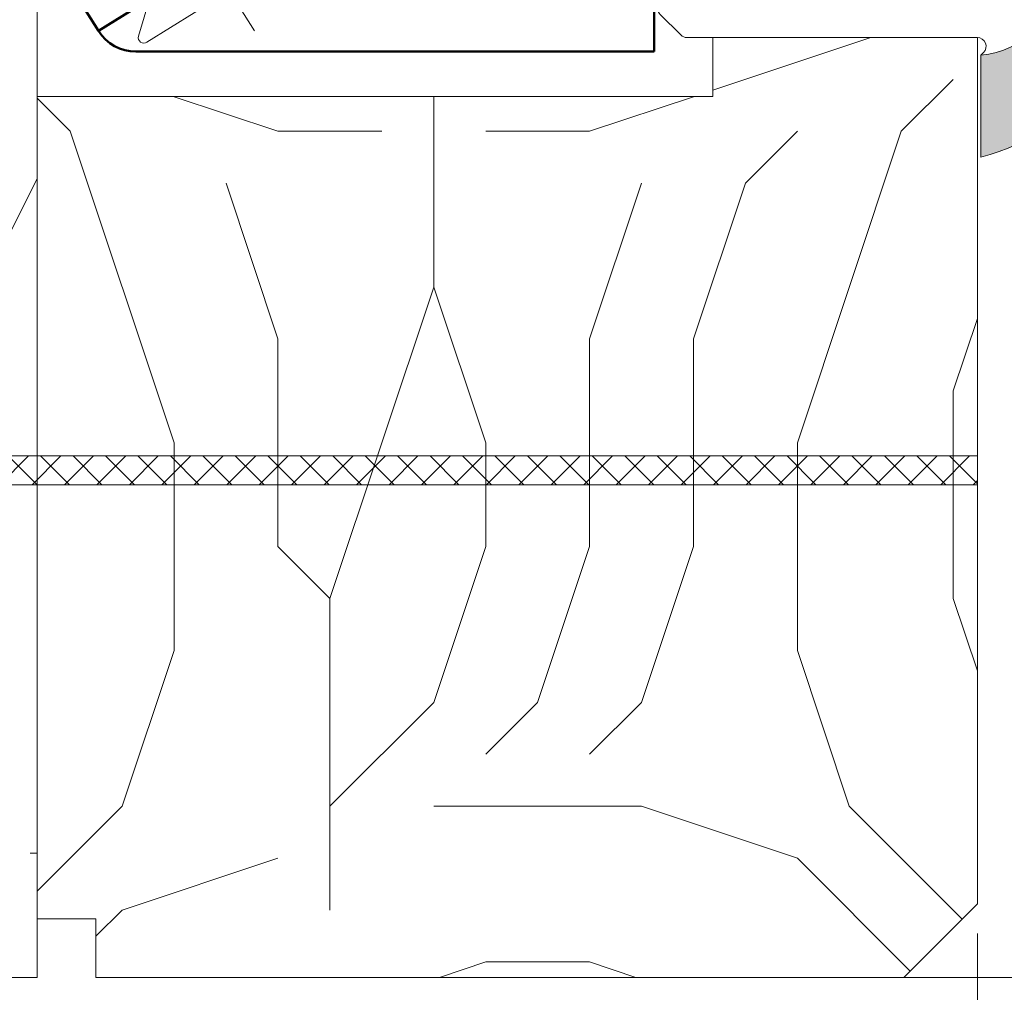
# Model space of a CAD drawing. Units: millimetres. Extents: x -388 to 431, y -14 to 603.
# Drawn here: x 224 to 258, y 152 to 185 of the extents above; entities that cross this region are included whole.
import ezdxf

# ---------------------------------------------------------------- set-up
doc = ezdxf.new("R2010")
doc.units = ezdxf.units.MM
doc.header["$PDMODE"] = 2
doc.header["$PDSIZE"] = 10
doc.linetypes.add('AM_ISO08W050', pattern=[18, 12, -1.5, 3, -1.5])
for name, color, linetype, lineweight in [('Accessoires', 5, 'Continuous', 9), ('AEL-AM_7', 4, 'AM_ISO08W050', 18), ('AM_2', 6, 'Continuous', 20), ('AM_4', 3, 'Continuous', 20), ('AM_5', 3, 'Continuous', 20), ('Contour principale', 30, 'Continuous', 15), ('Contour secondaire', 5, 'Continuous', 9), ('Hachures', 5, 'Continuous', 9)]:
    doc.layers.add(name, color=color, linetype=linetype, lineweight=lineweight)
doc.styles.get("Standard").update_dxf_attribs({"font": 'arial.ttf'})
doc.dimstyles.new('MAL-ISO$0', dxfattribs={"dimtxt": 3, "dimasz": 3, "dimexe": 1, "dimexo": 1, "dimgap": 1.5, "dimtad": 1, "dimtxsty": 'Standard', "dimcen": 0, "dimclrd": 256, "dimclre": 256, "dimclrt": 3, "dimadec": 1, "dimazin": 2, "dimtp": 0.1, "dimtm": 0.1, "dimtfac": 0.71, "dimtmove": 0, "dimatfit": 3, "dimfxl": 1, "dimlwd": -1, "dimlwe": -1, "dimarcsym": 1})

# ---------------------------------------------------------------- blocks, each defined once
blk = doc.blocks.new('Patte Fireswiss Foam 30-19')
at = {"layer": 'Accessoires', "lineweight": 50, "ltscale": 0.5}
for p, q in [((-18.4768812379545, -4.638593414944808), (-18.47639381397977, 12.9993056318267)), ((-16.97639381341224, 12.99930563183989), (-18.47639381397977, 12.9993056318267)), ((-16.97688123853646, -4.638634867502333), (-16.97639381341224, 12.99930563183989)), ((6.500070807937675, 2.241095861632402), (6.500368121723341, 12.99967706865709)), ((8.00007066040314, 2.235736307499337), (8.00036812114854, 12.99963561609957)), ((-6.776699852005095, 2.609136004171887), (-6.776821703088274, -1.111822594048135)), ((-17.77191479992536, -5.910610353219454), (-13.00171343158468, 1.721242561083727)), ((-11.72973794586761, 0.926208999694154), (-13.00171343158468, 1.721242561083727)), ((-10.18051410194818, 6.541677612403873e-05), (-11.1761021631637, 1.358585787828815)), ((-10.39680232896029, 1.499978345949785), (-5.999959652599898, 1.499856839054701)), ((-3.424982766429423, -0.0001558081580697035), (-2.275676902212979, 1.497368273624488)), ((-11.72973794586761, 0.926208999694154), (-16.49993931420101, -6.705643914607663)), ((-16.49993931420101, -6.705643914607663), (-11.81150097695127, 0.7953961934858853)), ((-12.78978269438613, -0.7697583145932185), (-14.06175818010325, 0.02527524680317583)), ((-15.22796382848406, -7.500677475997236), (-10.65527421322957, -0.1848239361379456)), ((-11.5178072086689, -1.564791875981882), (-12.78978269438613, -0.7697583145932185)), ((-13.82563795064084, -3.070478996249676), (-15.67601479514479, -1.9139223572829)), ((-12.5536624649165, -3.865512557638795), (-14.40403930942045, -2.708955918678839)), ((-15.43989456568249, -5.009676600314378), (-16.71187005139944, -4.21464303892526)), ((-14.16791907996549, -5.804710161703042), (-15.43989456568249, -5.009676600314378)), ((-16.49993931420101, -6.705643914607663), (-17.77191479992536, -5.910610353219454)), ((-15.22796382848406, -7.500677475997236), (-16.49993931420101, -6.705643914607663))]:
    blk.add_line(p, q, dxfattribs=at)
at = {"layer": 'Accessoires', "lineweight": 50}
for p, q in [((8.00036812114854, 12.99963561609957), (6.500368121934343, 12.99968473694889)), ((5.777988333508006, 1.499851670554563), (-10.51267747872458, 1.500122340918551)), ((5.788661705764071, -0.0001486797750658297), (-10.31001437476294, 0.0001157034644165833))]:
    blk.add_line(p, q, dxfattribs=at)
blk.add_arc((5.763484346017208, 2.236310883630267), 2.236601278319469, 269.9984166289357, 359.9984166289357, dxfattribs=at)
at = {"layer": 'Accessoires', "lineweight": 50, "ltscale": 0.5}
for centre, radius, start, end in [((5.763484346017208, 2.236310883630267), 0.7366020215688532, 269.9981237220426, 0.372196887085808), ((-10.53952549124148, 0.0003626320963121543), 1.5, 88.97442669850984, 147.9930334213081), ((-10.31832972830438, -0.3991090856284245), 0.3993115465611001, 88.80677303566911, 148.4410295455956), ((-16.97688123853646, -4.638634867502333), 1.499999999996894, 179.9984166289356, 237.9930334214164)]:
    blk.add_arc(centre, radius, start, end, dxfattribs=at)
blk = doc.blocks.new('joint Flexilodice')
at = {"layer": 'Accessoires', "ltscale": 5}
h = blk.add_hatch(color=256, dxfattribs=at)
h.dxf.hatch_style = 1
edge = h.paths.add_edge_path()
edge.add_line((0.6034164894510572, 0.1208346499599791), (4.06833855683368, 0.1207388970374148))
edge.add_arc((-2.786769559932646, -1.625045238972099), 7.073914725390606, 14.28774819771741, 95.7867900419641)
edge.add_line((-3.500010576542982, 5.41282068716792), (-3.500047500027585, 3.397540297627049))
edge.add_arc((-3.233760252948804, 2.087250358196893), 1.337074651367185, 33.38598573651359, 101.48764388114807, ccw=False)
edge.add_arc((-2.382917073926365, -0.1652110392742541), 3.000001714680173, 5.471378939163685, 84.92094413938759, ccw=False)
h = blk.add_hatch(color=256, dxfattribs=at)
h.dxf.hatch_style = 1
h.paths.add_polyline_path([(-2.858118525061951, -4.074209734337913), (-2.392845439842618, -3.573709473287013), (-3.174357607650375, -2.908827558288744), (-3.49923299399538, -3.286186055173611)])
h = blk.add_hatch(color=256, dxfattribs=at)
h.dxf.hatch_style = 1
h.paths.add_polyline_path([(-3.101213190847793, -7.471014217341375), (-3.496790801709751, -7.773440746660203), (-3.031558416715747, -8.676541520268417), (-2.473252261055499, -8.28249083438043)])
at = {"layer": 'Accessoires'}
for p, q in [((-3.500056884364697, 3.397540272221277), (-3.500001192206058, 5.412820702510117)), ((-1.899945987361207, 1.993828257714995), (-1.900095630834753, -3.421181154368233)), ((0, 0), (-0.0002773690554385144, -9.879261235247629)), ((0.5121381891276542, 0.2121180027743321), (0.6034164894572314, 0.120834649967037)), ((0.6034166289791756, 0.120834649956123), (4.068338572837092, 0.120738897036972)), ((-3.49923299399538, -3.286186055173611), (-3.174357607650375, -2.908827558288744)), ((-2.392845439842618, -3.573709473287013), (-3.174357607650375, -2.908827558288744)), ((-2.858118525061951, -4.074209734337913), (-3.49923299399538, -3.286186055173611)), ((-2.858118525061951, -4.074209734337913), (-2.392845439840642, -3.573709473287493)), ((-2.031991945175832, -5.449698174573314), (-2.676154202775415, -4.409290352387966)), ((-1.900159445072859, -5.730367654021393), (-1.900222141260572, -8.119733744447416)), ((-3.496790801709751, -7.773440746660203), (-3.101213190847793, -7.471014217341375)), ((-2.473252261055499, -8.28249083438043), (-3.101213190847793, -7.471014217341375)), ((-3.031558416715747, -8.676541520268417), (-3.496790801709751, -7.773440746660203)), ((-3.031558416709617, -8.676541520273107), (-2.473252261055499, -8.28249083438043)), ((-1.212435302469641, -10.79136016108604), (-2.609166119195136, -9.347290417134609)), ((-0.7881709914267797, -10.79137188560052), (-0.08815124713463074, -10.09139083025074))]:
    blk.add_line(p, q, dxfattribs=at)
for centre, radius, start, end in [((-2.786769559903703, -1.625045238911414), 7.073914725333148, 14.28774816577504, 95.78679004224688), ((-3.233772749523036, 2.08723524630961), 1.337093401516901, 355.9941548372147, 101.4873445011674), ((-2.382917073926365, -0.1652110392742543), 3.000001714680172, 5.471378939394169, 84.92094413938753), ((0.3000001713535312, -8.290487130580004e-06), 0.3000001714680172, 44.99841663465241, 179.9984166344593), ((-2.18681049533197, -3.367125201975732), 0.2917661041188963, 225.0762787758008, 349.3230364285076), ((-13.87402919092687, -10.27330817327489), 12.64037615160037, 27.63980894951966, 29.36821756615657), ((-2.200158753941651, -5.699149602102807), 0.3000001714680172, 55.15504696757421, 55.15504698414218), ((-2.213239377264472, -5.706127710865076), 0.3140170994093558, 355.572756061293, 54.74687785017969), ((-2.200158753941651, -5.699149602102807), 0.3000001714680172, 50.52389133955692, 50.5240305059867), ((-2.211012685580229, -8.115643915948567), 0.3108174530744032, 212.4660894686797, 0.784456610204401), ((-3.862220378400416, -9.444117923735819), 1.131005229762344, 23.46222806262512, 42.73959825005399), ((-1.312175065680129, -8.3138927627789), 1.658341492252379, 204.2049004544081, 218.5466259583424), ((-0.3002775404051884, -9.879252812475706), 0.3000001714680172, 314.9984166341366, 359.9984166344593), ((-1.000297284695518, -10.57923386782549), 0.3000001714680172, 224.9984166346524, 314.9984166341366)]:
    blk.add_arc(centre, radius, start, end, dxfattribs=at)
blk = doc.blocks.new('clou')
at = {"layer": 'Accessoires'}
h = blk.add_hatch(dxfattribs=at)
h.set_pattern_fill('ANSI37', color=256, scale=0.2459953501827569, angle=90.00000000036471)
h.set_pattern_definition([(135.0000000003647, (-21479.64352174433, -29256.69439305927), (-0.5522753123047979, -0.5522753123118284), []), (225.0000000003647, (-21479.64352174433, -29256.69439305927), (0.5522753123118284, -0.5522753123047979), [])])
h.paths.add_polyline_path([(0.5095215506191266, -47.90807630012668), (0.01763945850102999, -49.24541677942581), (-0.474459846864022, -47.90815621253836), (-0.4764997032133209, -0.0002632908971520465), (0.5082786646427309, -0.0002933481019340434)])
blk.add_line((-0.474459846864022, -47.90815621253836), (-0.4764997008377208, -0.0003188966465188514), dxfattribs=at)
blk.add_lwpolyline([(0.5095215506191266, -47.90807630014123), (0.5082786646427309, -0.0002933481019340434)], dxfattribs=at)
blk = doc.blocks.new('Vis bois Ø3.5x40')
at = {"layer": 'AEL-AM_7', "color": 5}
blk.add_line((1.610600691843587, -8.421494612775859e-10), (-41.86830811998073, 2.189210590586299e-08), dxfattribs=at)
at = {"layer": 'AM_2', "color": 5, "linetype": 'Continuous'}
for p, q in [((-0.3303724278214672, 3.443317053699933), (-2.459176990125066, 1.024321413215134)), ((5.630340638163034e-10, 0.3981141289475403), (2.716889491161112e-10, 3.306472312860838))]:
    blk.add_line(p, q, dxfattribs=at)
blk.add_arc((-0.1935276870433937, 3.306472312582959), 0.1935276875182347, 359.999999999062, 134.9999999991154, dxfattribs=at)
blk = doc.blocks.new('*D10')
at = {"layer": 'AM_5', "transparency": 16777216}
for p, q in [((256.9527763069123, 154.1890730129362), (256.9527768952375, 134.6807861847444)), ((198.9529650955218, 153.6880622800845), (198.9529656687377, 134.680784435603)), ((201.95296563858, 135.6807845260761), (253.9527768650798, 135.6807860942712))]:
    blk.add_line(p, q, dxfattribs=at)
for points in [[(201.9529656235012, 136.1807845260761), (201.9529656536589, 135.1807845260761), (198.95296563858, 135.680784435603)], [(253.9527768500009, 136.1807860942712), (253.9527768801586, 135.1807860942712), (256.9527768650798, 135.6807861847444)]]:
    blk.add_solid(points, dxfattribs=at)
at = {"layer": 'Defpoints', "color": 0, "transparency": 16777216}
for p in [(256.9527762767545, 155.1890730129362), (198.9529650653641, 154.6880622800845), (256.9527768650798, 135.6807861847444)]:
    blk.add_point(p, dxfattribs=at)
at = {"layer": 'AM_5', "color": 3, "transparency": 16777216, "insert": (228.6028368347582, 139.223077280662), "char_height": 4, "attachment_point": 5, "rotation": 1.727909356240542e-06}
blk.add_mtext('58', dxfattribs=at)
blk = doc.blocks.new('*D16')
at = {"layer": 'AM_5', "transparency": 16777216}
for p, q in [((256.9527787190879, 154.1890689428391), (256.9527785532886, 143.7218509978055)), ((224.9529678389457, 151.688062909123), (224.952967712762, 143.7218515046781)), ((253.9527785691285, 144.7218510453251), (227.9529677286019, 144.7218514571585))]:
    blk.add_line(p, q, dxfattribs=at)
for points in [[(227.9529677365218, 145.2218514571585), (227.952967720682, 144.2218514571585), (224.9529677286019, 144.7218515046781)], [(253.9527785770484, 145.2218510453251), (253.9527785612086, 144.2218510453251), (256.9527785691284, 144.7218509978055)]]:
    blk.add_solid(points, dxfattribs=at)
at = {"layer": 'Defpoints', "color": 0, "transparency": 16777216}
for p in [(256.9527762767545, 155.1890730129352), (224.9529654362279, 152.6880664723466), (224.9529654362279, 144.7218550679016)]:
    blk.add_point(p, dxfattribs=at)
at = {"layer": 'AM_5', "color": 3, "transparency": 16777216, "insert": (240.9528735287761, 148.2655074586088), "char_height": 4, "attachment_point": 5, "rotation": 359.99999909244286}
blk.add_mtext('32', dxfattribs=at)
blk = doc.blocks.new('*D12')
at = {"layer": 'AM_5', "transparency": 16777216}
for p, q in [((198.9529674997351, 153.6880591287236), (198.9529673411787, 143.6780950239445)), ((224.9529678389466, 151.6880629091248), (224.9529677120698, 143.6780946121081)), ((221.9529677279097, 144.6780946596277), (201.9529673570185, 144.6780949764249))]:
    blk.add_line(p, q, dxfattribs=at)
for points in [[(201.9529673649385, 145.1780949764249), (201.9529673490986, 144.1780949764249), (198.9529673570185, 144.6780950239445)], [(221.9529677358296, 145.1780946596277), (221.9529677199898, 144.1780946596277), (224.9529677279097, 144.6780946121081)]]:
    blk.add_solid(points, dxfattribs=at)
at = {"layer": 'Defpoints', "color": 0, "transparency": 16777216}
for p in [(198.9529650653377, 154.6880622801108), (224.9529654362289, 152.6880664723484), (198.9529650653377, 144.6780981753317)]:
    blk.add_point(p, dxfattribs=at)
at = {"layer": 'AM_5', "color": 3, "transparency": 16777216, "insert": (211.9529261451807, 148.2203867689137), "char_height": 4, "attachment_point": 5, "rotation": 359.99999909244286}
blk.add_mtext('26', dxfattribs=at)

msp = doc.modelspace()

# ---------------------------------------------------------------- hatches: boundary and pattern name
at = {"layer": 'Contour secondaire'}
h = msp.add_hatch(dxfattribs=at)
h.set_pattern_fill('352', color=5, scale=89.99999999999997, angle=360.0000019166782)
h.set_pattern_definition([(2.057680118978455e-06, (2398.151673988794, 1376.350443386176), (89.99999676780317, 90.00000323219666), [26.99999999999999, -62.99999999999997]), (2.057680118978455e-06, (2398.151673827178, 1380.850443386176), (89.99999676780317, 90.00000323219666), [26.99999999999999, -62.99999999999997]), (2.057680118978455e-06, (2402.651673503959, 1389.850443547787), (89.99999676780317, 90.00000323219666), [17.99999999999999, -71.99999999999997]), (2.057680118978455e-06, (2407.151673180741, 1398.850443709397), (89.99999676780317, 90.00000323219666), [13.49999999999999, -76.49999999999997]), (2.057680118978455e-06, (2407.151672857521, 1407.850443709397), (89.99999676780317, 90.00000323219666), [8.999999999999996, -80.99999999999997]), (2.057680118978455e-06, (2384.651672534304, 1416.850442901349), (89.99999676780317, 90.00000323219666), [4.499999999999998, -22.49999999999999, 4.499999999999998, -58.49999999999998]), (2.057680118978455e-06, (2398.151672372695, 1421.350443386176), (89.99999676780317, 90.00000323219666), [4.499999999999998, -35.99999999999999, 13.49999999999999, -35.99999999999999]), (2.057680118978455e-06, (2416.151672211084, 1425.850444032612), (89.99999676780317, 90.00000323219666), [4.499999999999998, -4.499999999999998, 4.499999999999998, -76.49999999999997]), (2.057680118978455e-06, (2411.651672049475, 1430.350443871002), (89.99999676780317, 90.00000323219666), [4.499999999999998, -85.49999999999997]), (2.057680118978455e-06, (2407.151671726257, 1439.350443709397), (89.99999676780317, 90.00000323219666), [13.49999999999999, -76.49999999999997]), (2.057680118978455e-06, (2407.151671403038, 1448.350443709397), (89.99999676780317, 90.00000323219666), [17.99999999999999, -71.99999999999997]), (2.057680118978455e-06, (2402.651671079813, 1457.350443547787), (89.99999676780317, 90.00000323219666), [22.49999999999999, -26.99999999999999, 4.499999999999998, -35.99999999999999]), (90.00000205768016, (2366.651673019132, 1403.350442254905), (-90.00000323219665, 89.99999676780317), [4.499999999999998, -8.999999999999996, 22.49999999999999, -53.99999999999998]), (90.00000205768016, (2371.151672695912, 1412.350442416514), (-90.00000323219665, 89.99999676780317), [4.499999999999998, -4.499999999999998, 13.49999999999999, -67.49999999999997]), (90.00000205768016, (2375.651671403038, 1448.350442578127), (-90.00000323219665, 89.99999676780317), [8.999999999999996, -80.99999999999997]), (90.00000205768016, (2380.151672695912, 1412.350442739733), (-90.00000323219665, 89.99999676780317), [17.99999999999999, -26.99999999999999, 4.499999999999998, -40.49999999999999]), (90.00000205768016, (2384.651670918202, 1461.850442901349), (-90.00000323219665, 89.99999676780317), [4.499999999999998, -85.49999999999997]), (90.00000205768016, (2389.151672534304, 1416.850443062955), (-90.00000323219665, 89.99999676780317), [13.49999999999999, -76.49999999999997]), (90.00000205768016, (2398.151672372695, 1421.350443386176), (-90.00000323219665, 89.99999676780317), [8.999999999999996, -80.99999999999997]), (90.00000205768016, (2407.151672372695, 1421.350443709397), (-90.00000323219665, 89.99999676780317), [4.499999999999998, -13.49999999999999, 13.49999999999999, -58.49999999999998]), (90.00000205768016, (2411.651672211084, 1425.850443871002), (-90.00000323219665, 89.99999676780317), [4.499999999999998, -85.49999999999997]), (90.00000205768016, (2416.151672857521, 1407.850444032612), (-90.00000323219665, 89.99999676780317), [12.6, -77.39999999999998]), (90.00000205768016, (2420.651673503959, 1389.850444194224), (-90.00000323219665, 89.99999676780317), [8.999999999999996, -80.99999999999997]), (90.00000205768016, (2429.651672211084, 1425.850444517441), (-90.00000323219665, 89.99999676780317), [4.499999999999998, -85.49999999999997]), (90.00000205768016, (2438.651672372695, 1421.350444840663), (-90.00000323219665, 89.99999676780317), [13.49999999999999, -76.49999999999997]), (90.00000205768016, (2447.651672372695, 1421.350445163884), (-90.00000323219665, 89.99999676780317), [13.49999999999999, -76.49999999999997]), (45.00000205768027, (2434.15167366557, 1385.350444679056), (-3.232196732077857e-06, 90.00000000171217), [6.363899999999998, -6.363899999999998, 6.363899999999998, -108.18752058]), (45.00000205768027, (2416.151672857521, 1407.850444032612), (-3.232196732077857e-06, 90.00000000171217), [12.7278, -114.55142058]), (45.00000205768027, (2380.151671241422, 1452.850442739733), (-3.232196732077857e-06, 90.00000000171217), [12.7278, -114.55142058]), (45.00000205768027, (2398.151672049475, 1430.350443386176), (-3.232196732077857e-06, 90.00000000171217), [12.7278, -114.55142058]), (45.00000205768027, (2402.651672695912, 1412.350443547787), (-3.232196732077857e-06, 90.00000000171217), [12.7278, -114.55142058]), (45.00000205768027, (2429.65167334235, 1394.350444517443), (-3.232196732077857e-06, 90.00000000171217), [12.7278, -114.55142058]), (45.00000205768027, (2420.651673180741, 1398.850444194224), (-3.232196732077857e-06, 90.00000000171217), [19.09187999999999, -108.18734058]), (45.00000205768027, (2393.651671726257, 1439.350443224568), (-3.232196732077857e-06, 90.00000000171217), [6.363899999999998, -120.91532058]), (45.00000205768027, (2389.151671403038, 1448.350443062955), (-3.232196732077857e-06, 90.00000000171217), [6.363899999999998, -120.91532058]), (45.00000205768027, (2425.151671403037, 1448.350444355834), (-3.232196732077857e-06, 90.00000000171217), [6.363899999999998, -120.91532058]), (45.00000205768027, (2389.151673019132, 1403.350443062955), (-3.232196732077857e-06, 90.00000000171217), [6.363899999999998, -120.91532058]), (45.00000205768027, (2438.651671887866, 1434.850444840663), (-3.232196732077857e-06, 90.00000000171217), [6.363899999999998, -120.91532058]), (45.00000205768027, (2407.151672211084, 1425.850443709397), (-3.232196732077857e-06, 90.00000000171217), [6.363899999999998, -120.91532058]), (45.00000205768027, (2416.151671887866, 1434.850444032612), (-3.232196732077857e-06, 90.00000000171217), [6.363899999999998, -120.91532058]), (135.0000020576803, (2411.651672534304, 1416.850443871002), (-90.00000000171217, -3.232196732077857e-06), [6.363899999999987, -6.363899999999987, 19.09187999999995, -95.45954057999978]), (135.0000020576803, (2425.151672534304, 1416.850444355834), (-90.00000000171217, -3.232196732077857e-06), [6.363899999999987, -120.9153205799998]), (135.0000020576803, (2425.15167366557, 1385.350444355834), (-90.00000000171217, -3.232196732077857e-06), [6.363899999999987, -120.9153205799998]), (135.0000020576803, (2407.151672857521, 1407.850443709397), (-90.00000000171217, -3.232196732077857e-06), [6.363899999999987, -120.9153205799998]), (135.0000020576803, (2420.651672211084, 1425.850444194224), (-90.00000000171217, -3.232196732077857e-06), [6.363899999999987, -120.9153205799998]), (135.0000020576803, (2398.151673019132, 1403.350443386176), (-90.00000000171217, -3.232196732077857e-06), [6.363899999999987, -120.9153205799998]), (135.0000020576803, (2434.151673019132, 1403.350444679056), (-90.00000000171217, -3.232196732077857e-06), [6.363899999999987, -120.9153205799998]), (135.0000020576803, (2371.151673988794, 1376.350442416514), (-90.00000000171217, -3.232196732077857e-06), [6.363899999999987, -120.9153205799998]), (135.0000020576803, (2375.651673827178, 1380.850442578127), (-90.00000000171217, -3.232196732077857e-06), [12.72779999999997, -114.5514205799998]), (135.0000020576803, (2380.15167366557, 1385.350442739733), (-90.00000000171217, -3.232196732077857e-06), [12.72779999999997, -114.5514205799998]), (135.0000020576803, (2389.15167366557, 1385.350443062955), (-90.00000000171217, -3.232196732077857e-06), [12.72779999999997, -114.5514205799998]), (135.0000020576803, (2393.65167334235, 1394.350443224568), (-90.00000000171217, -3.232196732077857e-06), [12.72779999999997, -114.5514205799998]), (135.0000020576803, (2429.651672049475, 1430.350444517441), (-90.00000000171217, -3.232196732077857e-06), [12.72779999999997, -114.5514205799998]), (135.0000020576803, (2447.65167366557, 1385.350445163884), (-90.00000000171217, -3.232196732077857e-06), [12.72779999999997, -114.5514205799998]), (135.0000020576803, (2452.151671079813, 1457.350445325494), (-90.00000000171217, -3.232196732077857e-06), [12.72779999999997, -114.5514205799998]), (135.0000020576803, (2452.151671403037, 1448.350445325494), (-90.00000000171217, -3.232196732077857e-06), [12.72779999999997, -114.5514205799998]), (135.0000020576803, (2443.151671564639, 1443.850445002275), (-90.00000000171217, -3.232196732077857e-06), [12.72779999999997, -114.5514205799998]), (135.0000020576803, (2380.151671564639, 1443.850442739733), (-90.00000000171217, -3.232196732077857e-06), [19.09187999999995, -108.1873405799998]), (135.0000020576803, (2438.651671887866, 1434.850444840663), (-90.00000000171217, -3.232196732077857e-06), [19.09187999999995, -108.1873405799998]), (26.56505325768027, (2389.151670918202, 1461.850443062955), (90.0000000000084, 3.268202545347522e-06), [10.06199999999998, -191.1841179299997]), (26.56505325768027, (2389.151672534304, 1416.850443062955), (90.0000000000084, 3.268202545347522e-06), [10.06199999999998, -191.1841179299997]), (26.56505325768027, (2398.151671564639, 1443.850443386176), (90.0000000000084, 3.268202545347522e-06), [10.06199999999998, -191.1841179299997]), (26.56505325768027, (2425.151673827178, 1380.850444355834), (90.0000000000084, 3.268202545347522e-06), [10.06199999999998, -191.1841179299997]), (26.56505325768027, (2420.651673503959, 1389.850444194224), (90.0000000000084, 3.268202545347522e-06), [10.06199999999998, -191.1841179299997]), (26.56505325768027, (2393.651672857521, 1407.850443224568), (90.0000000000084, 3.268202545347522e-06), [10.06199999999998, -191.1841179299997]), (26.56505325768027, (2393.651671241422, 1452.850443224568), (90.0000000000084, 3.268202545347522e-06), [10.06199999999998, -191.1841179299997]), (26.56505325768027, (2420.651672211084, 1425.850444194224), (90.0000000000084, 3.268202545347522e-06), [20.12399999999996, -181.1221179299997]), (63.43495087768026, (2420.651671726257, 1439.350444194224), (-3.227606863531386e-06, 90.00000000000838), [10.06199999999998, -191.1841179299997]), (63.43495087768026, (2434.151672695912, 1412.350444679056), (-3.227606863531386e-06, 90.00000000000838), [10.06199999999998, -191.1841179299997]), (63.43495087768026, (2389.151672049475, 1430.350443062955), (-3.227606863531386e-06, 90.00000000000838), [10.06199999999998, -191.1841179299997]), (63.43495087768026, (2371.151671887866, 1434.850442416514), (-3.227606863531386e-06, 90.00000000000838), [10.06199999999998, -191.1841179299997]), (63.43495087768026, (2425.151672534304, 1416.850444355834), (-3.227606863531386e-06, 90.00000000000838), [10.06199999999998, -191.1841179299997]), (63.43495087768026, (2416.151672534304, 1416.850444032612), (-3.227606863531386e-06, 90.00000000000838), [10.06199999999998, -191.1841179299997]), (63.43495087768026, (2380.151672049475, 1430.350442739733), (-3.227606863531386e-06, 90.00000000000838), [20.12399999999996, -181.1221179299997]), (63.43495087768026, (2447.651673180741, 1398.850445163884), (-3.227606863531386e-06, 90.00000000000838), [20.12399999999996, -181.1221179299997]), (63.43495087768026, (2438.651673019132, 1403.350444840663), (-3.227606863531386e-06, 90.00000000000838), [20.12399999999996, -181.1221179299997]), (116.5650532576803, (2366.651673503959, 1389.850442254905), (-3.268202575323543e-06, 90.00000000000838), [10.06199999999997, -191.1841179299994]), (116.5650532576803, (2366.651671726257, 1439.350442254905), (-3.268202575323543e-06, 90.00000000000838), [10.06199999999997, -191.1841179299994]), (116.5650532576803, (2384.651673988794, 1376.35044290135), (-3.268202575323543e-06, 90.00000000000838), [10.06199999999997, -191.1841179299994]), (116.5650532576803, (2375.651671079813, 1457.350442578127), (-3.268202575323543e-06, 90.00000000000838), [10.06199999999997, -191.1841179299994]), (116.5650532576803, (2384.651673019132, 1403.350442901349), (-3.268202575323543e-06, 90.00000000000838), [10.06199999999997, -191.1841179299994]), (116.5650532576803, (2402.651672695912, 1412.350443547787), (-3.268202575323543e-06, 90.00000000000838), [10.06199999999997, -191.1841179299994]), (116.5650532576803, (2411.651672049475, 1430.350443871002), (-3.268202575323543e-06, 90.00000000000838), [10.06199999999997, -191.1841179299994]), (116.5650532576803, (2371.15167334235, 1394.350442416514), (2.567098866796999e-05, 90.0000144696053), [10.06199999999997, -191.1841179299994]), (116.5650532576803, (2393.651672857521, 1407.850443224568), (-3.268202575323543e-06, 90.00000000000838), [10.06199999999997, -191.1841179299994]), (116.5650532576803, (2420.651673180741, 1398.850444194224), (-3.268202575323543e-06, 90.00000000000838), [10.06199999999997, -191.1841179299994]), (116.5650532576803, (2429.651672857521, 1407.850444517443), (-3.268202575323543e-06, 90.00000000000838), [10.06199999999997, -191.1841179299994]), (116.5650532576803, (2447.651671887866, 1434.850445163884), (-3.268202575323543e-06, 90.00000000000838), [10.06199999999997, -191.1841179299994]), (116.5650532576803, (2380.151670918202, 1461.850442739733), (-3.268202575323543e-06, 90.00000000000838), [10.06199999999997, -191.1841179299994]), (116.5650532576803, (2366.651671079813, 1457.350442254905), (-3.268202575323543e-06, 90.00000000000838), [20.12399999999993, -181.1221179299995]), (116.5650532576803, (2380.15167334235, 1394.350442739733), (-3.268202575323543e-06, 90.00000000000838), [20.12399999999993, -181.1221179299995]), (153.4349508776803, (2366.651673827178, 1380.850442254905), (-90.00000000000838, -3.227606833555364e-06), [10.06199999999998, -191.1841179299997]), (153.4349508776803, (2443.151673988794, 1376.350445002275), (-90.00000000000838, -3.227606833555364e-06), [10.06199999999998, -191.1841179299997]), (153.4349508776803, (2438.651672372695, 1421.350444840663), (-90.00000000000838, -3.227606833555364e-06), [10.06199999999998, -191.1841179299997]), (153.4349508776803, (2402.651673503959, 1389.850443547787), (-90.00000000000838, -3.227606833555364e-06), [10.06199999999998, -191.1841179299997]), (153.4349508776803, (2398.151673827178, 1380.850443386176), (-90.00000000000838, -3.227606833555364e-06), [10.06199999999998, -191.1841179299997]), (153.4349508776803, (2407.151673180741, 1398.850443709397), (-90.00000000000838, -3.227606833555364e-06), [10.06199999999998, -191.1841179299997]), (153.4349508776803, (2434.151671241422, 1452.850444679056), (-90.00000000000838, -3.227606833555364e-06), [10.06199999999998, -191.1841179299997]), (153.4349508776803, (2443.151671079813, 1457.350445002275), (-90.00000000000838, -3.227606833555364e-06), [20.12399999999996, -181.1221179299997])])
h.paths.add_polyline_path([(230.9534117922919, 202.6876888444369), (232.9534723043196, 202.6876761301967), (232.9534716719065, 210.687672943967), (256.9533268952075, 210.6876850512258), (256.9528795491972, 230.6880634815244), (254.9528794970563, 232.6880634293872), (200.9529630319204, 232.6880623322517), (198.9529630840613, 230.6880622801126), (198.9529632404784, 224.688062280113), (206.9529632404784, 224.6880624886656), (206.9529649089169, 160.6880624886638), (198.9529649089169, 160.6880622801113), (198.952965065335, 154.6880622801108), (200.9529651174668, 152.6880623322498), (224.9529654362279, 152.6880664723466), (224.953407834151, 192.6876683697243), (230.953407834151, 192.6876692551779)])
at = {"layer": 'Hachures'}
h = msp.add_hatch(dxfattribs=at)
h.set_pattern_fill('352', color=256, scale=49.99999999999999, angle=-44.99999610985878)
h.set_pattern_definition([(315.0000038896202, (109.3699718313471, 227.4245498148047), (70.71067811865456, 4.80031305382016e-06), [14.99999999999997, -34.99999999999988]), (315.0000038896202, (111.1377386643037, 229.1923168877797), (70.71067811865456, 4.80031305382016e-06), [14.99999999999997, -34.99999999999988]), (315.0000038896202, (116.4410394031959, 230.9600842007688), (70.71067811865456, 4.80031305382016e-06), [9.99999999999997, -39.99999999999988]), (315.0000038896202, (121.7443401420876, 232.7278515137571), (70.71067811865456, 4.80031305382016e-06), [7.499999999999984, -42.49999999999988]), (315.0000038896202, (125.2798738080053, 236.2633856597072), (70.71067811865456, 4.80031305382016e-06), [4.999999999999985, -44.99999999999988]), (315.0000038896202, (119.97657210905, 248.6377539704514), (70.71067811865456, 4.80031305382016e-06), [2.499999999999992, -12.49999999999997, 2.499999999999992, -32.49999999999988]), (315.0000038896202, (127.0476401609315, 245.102220544548), (70.71067811865456, 4.80031305382016e-06), [2.499999999999992, -19.99999999999994, 7.499999999999984, -19.99999999999994]), (315.0000038896202, (135.8864752857874, 239.7989202856846), (70.71067811865456, 4.80031305382016e-06), [2.499999999999992, -2.499999999999992, 2.499999999999992, -42.49999999999988]), (315.0000038896202, (135.886475045769, 243.3344541916197), (70.71067811865456, 4.80031305382016e-06), [2.499999999999992, -47.49999999999988]), (315.0000038896202, (137.6542416387113, 248.6377551705262), (70.71067811865456, 4.80031305382016e-06), [7.499999999999984, -42.49999999999988]), (315.0000038896202, (141.1897753046285, 252.1732893164755), (70.71067811865456, 4.80031305382016e-06), [9.99999999999997, -39.99999999999988]), (315.0000038896202, (142.9575418975749, 257.476590295382), (70.71067811865456, 4.80031305382016e-06), [12.49999999999997, -14.99999999999997, 2.499999999999992, -19.99999999999994]), (45.00000388962015, (107.6022033182778, 250.4055200833574), (-4.800313046714733e-06, 70.71067811865456), [2.499999999999992, -4.999999999999984, 12.49999999999997, -29.99999999999993]), (45.00000388962015, (112.9055040571691, 252.1732873963502), (-4.800313046714733e-06, 70.71067811865456), [2.499999999999992, -2.499999999999992, 7.499999999999983, -37.49999999999987]), (45.00000388962015, (128.8154057938098, 264.5476571471843), (-4.800313046714733e-06, 70.71067811865456), [4.999999999999984, -44.99999999999987]), (45.00000388962015, (116.4410382031149, 248.6377537304337), (-4.800313046714733e-06, 70.71067811865456), [9.999999999999968, -14.99999999999997, 2.499999999999992, -22.49999999999994]), (45.00000388962015, (137.6542404386362, 266.3154247001911), (-4.800313046714733e-06, 70.71067811865456), [2.499999999999992, -47.49999999999987]), (45.00000388962015, (121.744339182025, 246.8699871374904), (-4.800313046714733e-06, 70.71067811865456), [7.499999999999983, -42.49999999999987]), (45.00000388962015, (127.0476401609315, 245.102220544548), (-4.800313046714733e-06, 70.71067811865456), [4.999999999999984, -44.99999999999987]), (45.00000388962015, (130.5831743068791, 241.5666868786278), (-4.800313046714733e-06, 70.71067811865456), [2.499999999999992, -7.499999999999983, 7.499999999999983, -32.49999999999987]), (45.00000388962015, (134.1187082128142, 241.5666871186455), (-4.800313046714733e-06, 70.71067811865456), [2.499999999999992, -47.49999999999987]), (45.00000388962015, (128.8154079539524, 232.7278519937897), (-4.800313046714733e-06, 70.71067811865456), [6.999999999999984, -42.99999999999987]), (45.00000388962015, (123.5121076950925, 223.889016868934), (-4.800313046714733e-06, 70.71067811865456), [4.999999999999984, -44.99999999999987]), (45.00000388962015, (141.1897765047099, 234.4956197868107), (-4.800313046714733e-06, 70.71067811865456), [2.499999999999992, -47.49999999999987]), (45.00000388962015, (142.9575438176983, 229.1923190479191), (-4.800313046714733e-06, 70.71067811865456), [7.499999999999983, -42.49999999999987]), (45.00000388962015, (146.4930779636481, 225.6567853820016), (-4.800313046714733e-06, 70.71067811865456), [7.499999999999983, -42.49999999999987]), (3.890141215763468e-06, (127.0476420810571, 216.8179492970851), (35.35533665984339, 35.35534146015643), [3.535499999999993, -3.535499999999993, 3.535499999999993, -60.10417809999988]), (3.890141215763468e-06, (128.8154079539524, 232.7278519937897), (35.35533665984339, 35.35534146015643), [7.070999999999986, -63.63967809999988]), (3.890141215763468e-06, (132.3509396997449, 264.547657387202), (35.35533665984339, 35.35534146015643), [7.070999999999986, -63.63967809999988]), (3.890141215763468e-06, (130.5831738268482, 248.6377546904981), (35.35533665984339, 35.35534146015643), [7.070999999999986, -63.63967809999988]), (3.890141215763468e-06, (125.2798735679892, 239.7989195656387), (35.35533665984339, 35.35534146015643), [7.070999999999986, -63.63967809999988]), (3.890141215763468e-06, (128.8154086739994, 222.1212502759917), (35.35533665984339, 35.35534146015643), [7.070999999999986, -63.63967809999988]), (3.890141215763468e-06, (127.0476413610102, 227.4245510148832), (35.35533665984339, 35.35534146015643), [10.60659999999997, -60.10407809999988]), (3.890141215763468e-06, (132.3509404197914, 253.9410556694002), (35.35533665984339, 35.35534146015643), [3.535499999999993, -67.17517809999977]), (3.890141215763468e-06, (134.1187070127337, 259.2443566483104), (35.35533665984339, 35.35534146015643), [3.535499999999993, -67.17517809999977]), (3.890141215763468e-06, (148.2608435965278, 245.1022219846433), (35.35533665984339, 35.35534146015643), [3.535499999999993, -67.17517809999977]), (3.890141215763468e-06, (116.4410386831494, 241.566685918567), (35.35533665984339, 35.35534146015643), [3.535499999999993, -67.17517809999977]), (3.890141215763468e-06, (148.2608443165757, 234.4956202668452), (35.35533665984339, 35.35534146015643), [3.535499999999993, -67.17517809999977]), (3.890141215763468e-06, (132.3509411398375, 243.3344539516056), (35.35533665984339, 35.35534146015643), [3.535499999999993, -67.17517809999977]), (3.890141215763468e-06, (139.4220089517041, 243.3344544316347), (35.35533665984339, 35.35534146015643), [3.535499999999993, -67.17517809999977]), (90.00000388961975, (130.5831745468965, 238.0311529726963), (-35.35534146015643, 35.35533665984339), [3.535499999999993, -3.535499999999993, 10.60659999999997, -53.03307809999988]), (90.00000388961975, (135.8864757658173, 232.7278524738215), (-35.35534146015643, 35.35533665984339), [3.535499999999993, -67.17517809999977]), (90.00000388961975, (123.5121079351095, 220.3534829630025), (-35.35534146015643, 35.35533665984339), [3.535499999999993, -67.17517809999977]), (90.00000388961975, (125.2798738080053, 236.2633856597072), (-35.35534146015643, 35.35533665984339), [3.535499999999993, -67.17517809999977]), (90.00000388961975, (137.6542423587596, 238.0311534527281), (-35.35534146015643, 35.35533665984339), [3.535499999999993, -67.17517809999977]), (90.00000388961975, (119.9765728290984, 238.0311522526496), (-35.35534146015643, 35.35533665984339), [3.535499999999993, -67.17517809999977]), (90.00000388961975, (134.1187094128907, 223.8890175889808), (-35.35534146015643, 35.35533665984339), [3.535499999999993, -67.17517809999977]), (90.00000388961975, (98.76336939350244, 238.0311508125561), (-35.35534146015643, 35.35533665984339), [3.535499999999993, -67.17517809999977]), (90.00000388961975, (102.2989032994335, 238.0311510525747), (-35.35534146015643, 35.35533665984339), [7.070999999999986, -63.63967809999988]), (90.00000388961975, (105.834437205365, 238.0311512925888), (-35.35534146015643, 35.35533665984339), [7.070999999999986, -63.63967809999988]), (90.00000388961975, (109.3699713513154, 234.4956176266713), (-35.35534146015643, 35.35533665984339), [7.070999999999986, -63.63967809999988]), (90.00000388961975, (114.6732720902071, 236.2633849396605), (-35.35534146015643, 35.35533665984339), [7.070999999999986, -63.63967809999988]), (90.00000388961975, (142.9575433376683, 236.2633868597857), (-35.35534146015643, 35.35533665984339), [7.070999999999986, -63.63967809999988]), (90.00000388961975, (132.3509432999792, 211.5146487982075), (-35.35534146015643, 35.35533665984339), [7.070999999999986, -63.63967809999988]), (90.00000388961975, (162.4029797002911, 238.0311551328375), (-35.35534146015643, 35.35533665984339), [7.070999999999986, -63.63967809999988]), (90.00000388961975, (158.8674460343739, 234.4956209868919), (-35.35534146015643, 35.35533665984339), [7.070999999999986, -63.63967809999988]), (90.00000388961975, (153.5641450554665, 236.2633875798343), (-35.35534146015643, 35.35533665984339), [7.070999999999986, -63.63967809999988]), (90.00000388961975, (128.8154060338272, 261.0121232412528), (-35.35534146015643, 35.35533665984339), [10.60659999999997, -60.10407809999988]), (90.00000388961975, (148.2608443165757, 234.4956202668452), (-35.35534146015643, 35.35533665984339), [10.60659999999997, -60.10407809999988]), (341.5650550896202, (139.4220075116079, 264.547657867231), (35.35534147363155, -35.35533664502967), [5.589999999999973, -106.2133988499995]), (341.5650550896202, (121.744339182025, 246.8699871374904), (35.35534147363155, -35.35533664502967), [5.589999999999973, -106.2133988499995]), (341.5650550896202, (135.8864743257229, 253.9410559094179), (35.35534147363155, -35.35533664502967), [5.589999999999973, -106.2133988499995]), (341.5650550896202, (121.7443411021484, 218.5857158900275), (35.35534147363155, -35.35533664502967), [5.589999999999973, -106.2133988499995]), (341.5650550896202, (123.5121076950925, 223.889016868934), (35.35534147363155, -35.35533664502967), [5.589999999999973, -106.2133988499995]), (341.5650550896202, (119.9765725890809, 241.5666861585811), (35.35534147363155, -35.35533664502967), [5.589999999999973, -106.2133988499995]), (341.5650550896202, (137.6542409186652, 259.2443568883244), (35.35534147363155, -35.35533664502967), [5.589999999999973, -106.2133988499995]), (341.5650550896202, (137.6542423587596, 238.0311534527281), (35.35534147363155, -35.35533664502967), [11.17999999999995, -100.6233988499996]), (18.43495270962015, (142.9575428576356, 243.3344546716524), (35.35533666097714, 35.35534145768406), [5.589999999999991, -106.2133988499998]), (18.43495270962015, (137.6542430788083, 227.4245517349299), (35.35533666097714, 35.35534145768406), [5.589999999999991, -106.2133988499998]), (18.43495270962015, (127.0476396808988, 252.173288356411), (35.35533666097714, 35.35534145768406), [5.589999999999991, -106.2133988499998]), (18.43495270962015, (121.7443382219606, 261.0121227612201), (35.35533666097714, 35.35534145768406), [5.589999999999991, -106.2133988499998]), (18.43495270962015, (135.8864757658173, 232.7278524738215), (35.35533666097714, 35.35534145768406), [5.589999999999991, -106.2133988499998]), (18.43495270962015, (132.3509416198701, 236.263386139739), (35.35533666097714, 35.35534145768406), [5.589999999999991, -106.2133988499998]), (18.43495270962015, (123.5121055349498, 255.7088220223321), (35.35533666097714, 35.35534145768406), [11.17999999999998, -100.6233988499999]), (18.43495270962015, (137.6542437988548, 216.8179500171318), (35.35533666097714, 35.35534145768406), [11.17999999999998, -100.6233988499999]), (18.43495270962015, (135.8864764858643, 222.1212507560234), (35.35533666097714, 35.35534145768406), [11.17999999999998, -100.6233988499999]), (71.56505508962016, (102.2989028193999, 245.1022188644377), (35.35533664502965, 35.35534147363155), [5.589999999999979, -106.2133988499996]), (71.56505508962016, (121.7443379819467, 264.5476566671553), (35.35533664502965, 35.35534147363155), [5.589999999999979, -106.2133988499996]), (71.56505508962016, (104.0666706124227, 232.7278503136822), (35.35533664502965, 35.35534147363155), [5.589999999999979, -106.2133988499996]), (71.56505508962016, (132.350939459727, 268.0831912931334), (35.35533664502965, 35.35534147363155), [5.589999999999979, -106.2133988499996]), (71.56505508962016, (114.6732716101726, 243.3344527515235), (35.35533664502965, 35.35534147363155), [5.589999999999979, -106.2133988499996]), (71.56505508962016, (125.2798735679892, 239.7989195656387), (35.35533664502965, 35.35534147363155), [5.589999999999979, -106.2133988499996]), (71.56505508962016, (135.886475045769, 243.3344541916197), (35.35533664502965, 35.35534147363155), [5.589999999999979, -106.2133988499996]), (71.56505508962016, (105.8344367253351, 245.1022191044555), (35.35535369761232, 35.35533578943862), [5.589999999999979, -106.2133988499996]), (71.56505508962016, (119.9765725890809, 241.5666861585811), (35.35533664502965, 35.35534147363155), [5.589999999999979, -106.2133988499996]), (71.56505508962016, (127.0476413610102, 227.4245510148832), (35.35533664502965, 35.35534147363155), [5.589999999999979, -106.2133988499996]), (71.56505508962016, (134.118709172875, 227.4245514949122), (35.35533664502965, 35.35534147363155), [5.589999999999979, -106.2133988499996]), (71.56505508962016, (151.7963784625238, 230.9600866009277), (35.35533664502965, 35.35534147363155), [5.589999999999979, -106.2133988499996]), (71.56505508962016, (135.8864733656621, 268.0831915331475), (35.35533664502965, 35.35534147363155), [5.589999999999979, -106.2133988499996]), (71.56505508962016, (128.8154053137807, 271.6187249590509), (35.35533664502965, 35.35534147363155), [11.17999999999996, -100.6233988499997]), (71.56505508962016, (109.3699708712827, 241.5666854385344), (35.35533664502965, 35.35534147363155), [11.17999999999996, -100.6233988499997]), (108.4349527096201, (98.7633691534827, 241.5666847184876), (-35.35534145768404, 35.35533666097716), [5.589999999999986, -106.2133988499998]), (108.4349527096201, (127.0476425610871, 209.7468814852184), (-35.35534145768404, 35.35533666097716), [5.589999999999986, -106.2133988499998]), (108.4349527096201, (142.9575438176983, 229.1923190479191), (-35.35534145768404, 35.35533666097716), [5.589999999999986, -106.2133988499998]), (108.4349527096201, (116.4410394031959, 230.9600842007688), (-35.35534145768404, 35.35533666097716), [5.589999999999986, -106.2133988499998]), (108.4349527096201, (111.1377386643037, 229.1923168877797), (-35.35534145768404, 35.35533666097716), [5.589999999999986, -106.2133988499998]), (108.4349527096201, (121.7443401420876, 232.7278515137571), (-35.35534145768404, 35.35533666097716), [5.589999999999986, -106.2133988499998]), (108.4349527096201, (153.5641445754338, 243.3344553917009), (-35.35534145768404, 35.35533666097716), [5.589999999999986, -106.2133988499998]), (108.4349527096201, (158.8674455543421, 241.5666887987585), (-35.35534145768404, 35.35533666097716), [11.17999999999997, -100.6233988499998])])
h.paths.add_polyline_path([(226.9526181487693, 152.688122027868), (226.953807183146, 154.6881020321946), (224.9540404618276, 154.6880464735077), (224.9522252827394, 182.6876338983918), (247.9517020030241, 182.6875951699992), (247.9517053723669, 184.6885341189839), (256.9525836968598, 184.6888864209578), (256.9527762767545, 155.1890730129352), (254.4527282351498, 152.6888860520176)])

# ---------------------------------------------------------------- linework, layer by layer
at = {"layer": 'Contour principale'}
for points in [[(198.9529649089169, 160.6880622801108), (198.952965065335, 154.6880622801108), (200.9529651174668, 152.6880623322498), (224.9529654362279, 152.6880664723466), (224.953407834151, 192.6876683697253), (230.953407834151, 192.6876692551779), (230.9534063583071, 202.6876692545607), (232.9534721022358, 202.6876695497391), (232.9534718739908, 210.6876795244247), (256.953332629648, 210.6876802091555), (256.9528795491963, 230.6880634815244), (254.9528794970572, 232.6880634293872), (200.9529630319213, 232.6880623322517), (198.9529630840603, 230.6880622801126), (198.9529632404784, 224.6880622801126), (206.9529632404784, 224.688062488666), (206.9529649089169, 160.6880624886643), (198.9529649089169, 160.6880622801108)], [(256.9527762767545, 155.1890730129352), (254.4527282351498, 152.6888860520176), (226.9526181487693, 152.688122027868), (226.9525625841572, 154.6881019976153), (224.9527958628425, 154.6880464389284), (224.9522252827385, 182.687633898394), (247.951702003025, 182.6875951699969), (247.9517053723687, 184.6885341189839), (256.952583696858, 184.6888864209578), (256.9527762767545, 155.1890730129352)], [(254.4527282351498, 152.6888860520176), (279.4128901692618, 152.6888897357484)]]:
    msp.add_lwpolyline(points, dxfattribs=at)

# ---------------------------------------------------------------- block references
at = {"layer": 'Accessoires', "xscale": -1}
for name, p, rotation in [('Vis bois Ø3.5x40', (231.4952024427296, 186.2826589186218), 122.0069745718453), ('Patte Fireswiss Foam 30-19', (232.9534721022358, 202.6876695497391), 270.000007547884), ('clou', (256.9526799868063, 169.9389797169465), 270.000007547884)]:
    msp.add_blockref(name, p, dxfattribs=dict(at, rotation=rotation))
at = {"layer": 'AM_4', "color": 7, "rotation": 270.0000084559621}
msp.add_blockref('joint Flexilodice', (256.952583696858, 184.6888864209578), dxfattribs=at)

# ---------------------------------------------------------------- dimensions: what is measured, and where the dimension line sits
at = {"layer": 'AM_5'}
for base, p1, p2, angle, picture, middle in [((256.9527768650798, 135.6807861847444), (198.9529650653641, 154.6880622800844), (256.9527762767545, 155.1890730129361), 180.0000017279094, '*D10', (228.6028369415856, 135.6807853297752)), ((224.9529654362279, 144.7218550679016), (256.9527762767545, 155.1890730129352), (224.9529654362279, 152.6880664723466), 1.062525836348202e-05, '*D16', (240.9528711802711, 144.7218550679016)), ((198.9529650653377, 144.6780981753317), (224.9529654362289, 152.6880664723484), (198.9529650653377, 154.6880622801108), 1.062525836348202e-05, '*D12', (211.9529237973904, 144.6780981753317))]:
    dim = msp.add_linear_dim(base=base, p1=p1, p2=p2, angle=angle, dimstyle='MAL-ISO$0', override={"dimtxt": 4}, dxfattribs=at)
    dim.commit()
    dim.dimension.update_dxf_attribs({"geometry": picture, "text_midpoint": middle, "dimtype": 160})

doc.saveas('drawing.dxf')
